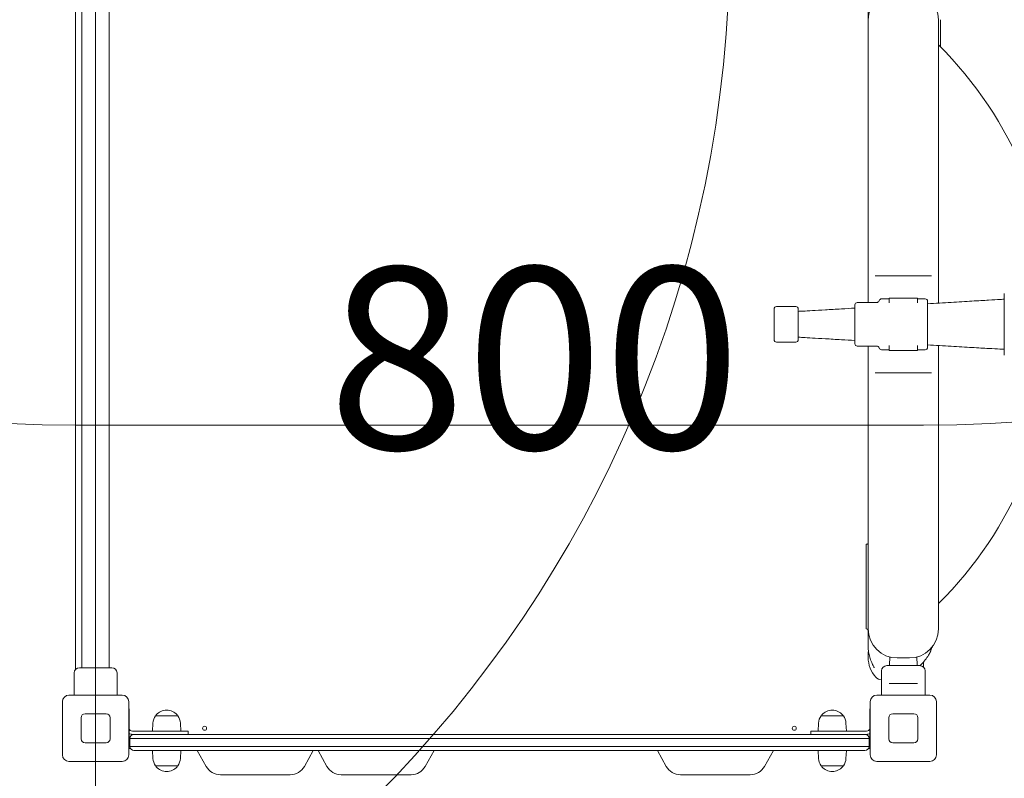
# Model space of a CAD drawing. Units: millimetres. Extents: x 10402 to 21684, y 7398 to 14382.
# Drawn here: x 15580 to 16799, y 8961 to 9900 of the extents above; entities that cross this region are included whole.
import ezdxf

# ---------------------------------------------------------------- set-up
doc = ezdxf.new("R2010")
doc.units = ezdxf.units.MM
doc.header["$LTSCALE"] = 75
doc.layers.get('0').update_dxf_attribs({"lineweight": 25})
doc.layers.add('Fall Zone', color=5, linetype='Continuous', lineweight=20, true_color=0x0000ff)
doc.layers.add('Symbol (ISO)', color=7, linetype='Continuous', lineweight=25)
doc.layers.add('Visible (ISO)', color=7, linetype='Continuous', lineweight=18)
doc.styles.add('Text Style57', font='tahoma.ttf')

# ---------------------------------------------------------------- blocks, each defined once
blk = doc.blocks.new('FHF Label')
at = {"layer": 'Symbol (ISO)', "color": 7, "style": 'Text Style57'}
blk.add_attdef('<FREE_HEIGHT_OF_FALL>_001', (-3.37, -1.5), '', height=3, dxfattribs=at)

msp = doc.modelspace()

# ---------------------------------------------------------------- linework, layer by layer
at = {"layer": 'Fall Zone'}
for p, q in [((15674.39, 8423.32), (15674.39, 12623.32)), ((16699.39, 9398.32), (15649.39, 9398.32))]:
    msp.add_line(p, q, dxfattribs=at)
for centre, start, end in [((15649.39, 10998.32), 180, 270), ((16699.39, 10998.32), 270, 0), ((15649.39, 9998.32), 180, 270), ((16649.39, 9998.32), 180, 270), ((16699.39, 9998.32), 270, 0), ((15649.39, 8998.32), 180, 270), ((16699.39, 8998.32), 270, 0)]:
    msp.add_arc(centre, 1600, start, end, dxfattribs=at)
at = {"layer": 'Fall Zone', "color": 30, "true_color": 0xff8000}
msp.add_arc((14959.39, 9998.32), 1500, 270, 0, dxfattribs=at)
at = {"layer": 'Visible (ISO)'}
for p, q in [((15649.39, 9950.67), (15649.39, 9095.98)), ((15657.54, 9948.32), (15657.54, 9098.32)), ((15691.24, 9948.32), (15691.24, 9098.32)), ((16630.89, 9923.52), (16630.89, 9900.32)), ((16630.89, 9900.32), (16630.89, 9863.82)), ((16717.89, 9863.82), (16717.89, 9900.32)), ((16720.39, 9900.32), (16720.39, 9892.32)), ((16720.39, 9866.57), (16720.39, 9892.32)), ((16630.89, 9863.82), (16630.89, 9550.32)), ((16717.89, 9863.82), (16717.89, 9549.56)), ((16639.44, 9583.32), (16709.34, 9583.32)), ((16799.39, 9485.32), (16799.39, 9561.32)), ((16541.39, 9545.32), (16517.39, 9545.32)), ((16614.39, 9499.32), (16614.39, 9547.32)), ((16641.58, 9550.32), (16617.39, 9550.32)), ((16656.39, 9554.82), (16647.39, 9554.82)), ((16656.89, 9555.32), (16656.89, 9549.74)), ((16691.39, 9555.82), (16657.39, 9555.82)), ((16691.89, 9549.74), (16691.89, 9555.32)), ((16701.39, 9554.82), (16692.39, 9554.82)), ((16704.39, 9551.82), (16704.39, 9494.82)), ((16514.39, 9504.32), (16514.39, 9542.32)), ((16544.39, 9542.32), (16544.39, 9504.32)), ((16541.39, 9501.32), (16517.39, 9501.32)), ((16641.58, 9496.32), (16617.39, 9496.32)), ((16630.89, 9496.32), (16630.89, 9182.82)), ((16656.89, 9496.91), (16656.89, 9493.7)), ((16691.89, 9493.7), (16691.89, 9496.91)), ((16717.89, 9497.08), (16717.89, 9182.82)), ((16656.39, 9491.82), (16647.39, 9491.82)), ((16656.89, 9490.82), (16656.89, 9493.7)), ((16656.89, 9490.82), (16691.89, 9490.82)), ((16657.39, 9491.05), (16691.39, 9491.05)), ((16691.89, 9490.82), (16691.89, 9493.7)), ((16701.39, 9491.82), (16692.39, 9491.82)), ((16709.34, 9463.32), (16639.44, 9463.32)), ((16628.39, 9251.32), (16630.89, 9251.32)), ((16628.39, 9243.32), (16628.39, 9251.32)), ((16628.39, 9243.32), (16628.39, 9154.32)), ((16630.89, 9182.82), (16630.89, 9146.32)), ((16717.89, 9146.32), (16717.89, 9182.82)), ((16628.39, 9146.32), (16628.39, 9154.32)), ((16628.39, 9146.32), (16628.95, 9146.32)), ((16630.89, 9146.32), (16630.89, 9123.13)), ((16630.89, 9115.32), (16630.89, 9110.82)), ((16657.5, 9111.57), (16657.3, 9101.31)), ((16666.89, 9110.32), (16681.89, 9110.32)), ((16691.28, 9111.57), (16691.48, 9101.31)), ((15654.39, 9098.32), (15694.39, 9098.32)), ((16647.39, 9064.32), (16647.39, 9094.32)), ((16653.89, 9100.82), (16694.89, 9100.82)), ((16699.39, 9099.01), (16699.39, 9105.29)), ((16701.39, 9064.32), (16701.39, 9094.32)), ((15647.89, 9064.32), (15647.89, 9091.82)), ((15700.89, 9064.32), (15700.89, 9091.82)), ((16658.97, 9078.82), (16656.72, 9078.82)), ((16658.97, 9078.82), (16689.81, 9078.82)), ((16692.07, 9078.82), (16689.81, 9078.82)), ((15641.39, 9064.32), (15707.39, 9064.32)), ((16641.39, 9064.32), (16707.39, 9064.32)), ((15633.39, 8990.32), (15633.39, 9056.32)), ((15715.39, 9056.32), (15715.39, 8990.32)), ((15715.89, 9047.24), (15715.39, 9047.24)), ((15715.89, 9047.24), (15715.89, 9024.83)), ((16632.89, 9024.83), (16632.89, 9047.24)), ((16632.89, 9047.24), (16633.39, 9047.24)), ((16633.39, 8990.32), (16633.39, 9056.32)), ((16715.39, 9056.32), (16715.39, 8990.32)), ((15656.39, 9010.32), (15656.39, 9036.32)), ((15661.39, 9041.32), (15687.39, 9041.32)), ((15692.39, 9036.32), (15692.39, 9010.32)), ((15748.92, 9038.82), (15775.87, 9038.82)), ((15749.39, 9038.82), (15749.39, 9039.58)), ((15775.39, 9038.82), (15775.39, 9039.58)), ((16572.92, 9038.82), (16599.87, 9038.82)), ((16573.39, 9038.82), (16573.39, 9039.58)), ((16599.39, 9038.82), (16599.39, 9039.58)), ((16656.39, 9010.32), (16656.39, 9036.32)), ((16661.39, 9041.32), (16687.39, 9041.32)), ((16692.39, 9036.32), (16692.39, 9010.32)), ((15715.89, 9024.83), (15715.89, 9021.81)), ((15715.89, 9021.81), (15715.89, 8999.41)), ((15745.45, 9029.81), (15744.89, 9019.82)), ((15779.33, 9029.81), (15779.89, 9019.82)), ((16569.45, 9029.81), (16568.89, 9019.82)), ((16603.33, 9029.81), (16603.89, 9019.82)), ((16632.89, 9021.81), (16632.89, 9024.83)), ((16632.89, 8999.41), (16632.89, 9021.81)), ((15720.63, 9010.82), (15716.89, 9010.82)), ((15716.89, 9000.82), (15716.89, 9010.82)), ((15720.63, 9010.82), (15716.89, 9010.82)), ((15763.89, 9019.82), (15719.89, 9019.82)), ((15719.89, 9015.82), (15721.89, 9015.82)), ((15720.63, 9010.82), (15779.73, 9010.82)), ((15720.63, 9010.82), (15779.73, 9010.82)), ((15780.99, 9015.82), (15721.89, 9015.82)), ((15763.89, 9019.82), (15788.89, 9019.82)), ((15897.62, 9010.82), (15779.73, 9010.82)), ((15897.62, 9010.82), (15779.73, 9010.82)), ((15780.99, 9015.82), (15898.59, 9015.82)), ((15788.89, 9019.82), (15788.89, 9015.82)), ((16059.63, 9010.82), (15897.62, 9010.82)), ((16059.63, 9010.82), (15897.62, 9010.82)), ((15898.59, 9015.82), (16058.99, 9015.82)), ((16058.99, 9015.82), (16567.02, 9015.82)), ((16567.95, 9010.82), (16059.63, 9010.82)), ((16567.95, 9010.82), (16059.63, 9010.82)), ((16559.89, 9019.82), (16584.89, 9019.82)), ((16559.89, 9019.82), (16559.89, 9015.82)), ((16626.89, 9015.82), (16567.02, 9015.82)), ((16567.95, 9010.82), (16627.82, 9010.82)), ((16567.95, 9010.82), (16627.82, 9010.82)), ((16628.89, 9019.82), (16584.89, 9019.82)), ((16626.89, 9015.82), (16628.89, 9015.82)), ((16631.89, 9010.82), (16627.82, 9010.82)), ((16631.89, 9010.82), (16627.82, 9010.82)), ((16631.89, 9000.82), (16631.89, 9010.82)), ((15687.39, 9005.32), (15661.39, 9005.32)), ((15715.89, 8999.41), (15715.39, 8999.41)), ((15715.39, 8998.32), (15717.56, 8998.32)), ((15720.63, 9000.82), (15716.89, 9000.82)), ((15716.89, 9000.82), (15720.63, 9000.82)), ((15720.63, 9000.82), (15779.73, 9000.82)), ((15779.73, 9000.82), (15720.63, 9000.82)), ((15897.62, 9000.82), (15779.73, 9000.82)), ((15779.73, 9000.82), (15897.62, 9000.82)), ((16059.63, 9000.82), (15897.62, 9000.82)), ((15897.62, 9000.82), (16059.63, 9000.82)), ((16567.95, 9000.82), (16059.63, 9000.82)), ((16059.63, 9000.82), (16567.95, 9000.82)), ((16567.95, 9000.82), (16627.82, 9000.82)), ((16627.82, 9000.82), (16567.95, 9000.82)), ((16631.89, 9000.82), (16627.82, 9000.82)), ((16627.82, 9000.82), (16631.89, 9000.82)), ((16631.22, 8998.32), (16633.39, 8998.32)), ((16632.89, 8999.41), (16633.39, 8999.41)), ((16687.39, 9005.32), (16661.39, 9005.32)), ((15721.89, 8995.82), (15780.99, 8995.82)), ((15745.45, 8985.84), (15744.89, 8995.82)), ((15779.33, 8985.84), (15779.89, 8995.82)), ((15898.59, 8995.82), (15780.99, 8995.82)), ((15800.29, 8995.82), (15811.38, 8976.05)), ((16058.99, 8995.82), (15898.59, 8995.82)), ((15943.79, 8995.82), (15932.94, 8976.16)), ((15950, 8995.82), (15960.85, 8976.16)), ((16567.02, 8995.82), (16058.99, 8995.82)), ((16093.49, 8995.82), (16082.41, 8976.05)), ((16370, 8995.82), (16380.85, 8976.16)), ((16513.49, 8995.82), (16502.41, 8976.05)), ((16567.02, 8995.82), (16626.89, 8995.82)), ((16569.45, 8985.84), (16568.89, 8995.82)), ((16603.33, 8985.84), (16603.89, 8995.82)), ((15707.39, 8982.32), (15641.39, 8982.32)), ((15775.87, 8976.82), (15748.92, 8976.82)), ((15749.39, 8976.82), (15749.39, 8976.07)), ((15775.39, 8976.82), (15775.39, 8976.07)), ((16599.87, 8976.82), (16572.92, 8976.82)), ((16573.39, 8976.82), (16573.39, 8976.07)), ((16599.39, 8976.82), (16599.39, 8976.07)), ((16707.39, 8982.32), (16641.39, 8982.32)), ((15828.86, 8965.82), (15828.82, 8965.82)), ((15828.86, 8965.82), (15830.06, 8965.82)), ((15844.07, 8965.82), (15830.06, 8965.82)), ((15844.07, 8965.82), (15913.34, 8965.82)), ((15913.34, 8965.82), (15915.42, 8965.82)), ((15978.36, 8965.82), (16051.21, 8965.82)), ((16064.96, 8965.82), (16051.21, 8965.82)), ((16398.36, 8965.82), (16471.21, 8965.82)), ((16484.96, 8965.82), (16471.21, 8965.82))]:
    msp.add_line(p, q, dxfattribs=at)
for centre in [(15809.39, 9023.32), (16539.39, 9023.32)]:
    msp.add_circle(centre, 2.5, dxfattribs=at)
for centre, radius, start, end in [((16666.89, 9900.32), 36, 90, 180), ((16681.89, 9900.32), 36, 0, 90), ((16374.82, 9523.32), 487.07, 314.7775, 45.2225), ((16517.39, 9542.32), 3, 90, 180), ((16541.39, 9542.32), 3, 0, 90), ((16617.39, 9547.32), 3, 90, 180), ((16641.58, 9553.32), 3, 270, 345.52249), ((16647.39, 9551.82), 3, 90, 165.52249), ((16656.39, 9555.32), 0.5, 270, 0), ((16657.39, 9555.32), 0.5, 90, 180), ((16691.39, 9555.32), 0.5, 0, 90), ((16692.39, 9555.32), 0.5, 180, 270), ((16701.39, 9551.82), 3, 0, 90), ((16517.39, 9504.32), 3, 180, 270), ((16541.39, 9504.32), 3, 270, 0), ((16617.39, 9499.32), 3, 180, 270), ((16641.58, 9493.32), 3, 14.47751, 90), ((16647.39, 9494.82), 3, 194.47751, 270), ((16656.39, 9491.32), 0.5, 0, 90), ((16657.39, 9491.32), 0.272, 195.78265, 270), ((16691.39, 9491.32), 0.272, 270, 344.21735), ((16692.39, 9491.32), 0.5, 90, 180), ((16701.39, 9494.82), 3, 270, 0), ((16628.95, 9144.32), 2, 13.17814, 90), ((16666.89, 9146.32), 36, 180, 270), ((16681.89, 9146.32), 36, 270, 0), ((16666.89, 9110.82), 36, 180, 222.30499), ((15654.39, 9091.82), 6.5, 90, 180), ((15694.39, 9091.82), 6.5, 0, 90), ((16653.89, 9094.32), 6.5, 90, 180), ((16656.8, 9101.32), 0.5, 270, 358.87469), ((16691.98, 9101.32), 0.5, 181.12531, 270), ((16694.89, 9094.32), 6.5, 0, 90), ((16647.66, 9093.32), 10, 222.30499, 268.44643), ((15641.39, 9056.32), 8, 90, 180), ((15707.39, 9056.32), 8, 0, 90), ((16641.39, 9056.32), 8, 90, 180), ((16707.39, 9056.32), 8, 0, 90), ((15762.39, 9028.86), 16.97, 40.61296, 139.38704), ((16586.39, 9028.86), 16.97, 40.61296, 139.38704), ((15661.39, 9036.32), 5, 90, 180), ((15687.39, 9036.32), 5, 0, 90), ((15762.39, 9028.86), 16.97, 144.90804, 176.78799), ((15748.92, 9038.32), 0.5, 90, 144.90804), ((15749.89, 9039.58), 0.5, 139.38704, 180), ((15774.89, 9039.58), 0.5, 0, 40.61296), ((15775.87, 9038.32), 0.5, 35.09196, 90), ((15762.39, 9028.86), 16.97, 3.21201, 35.09196), ((16586.39, 9028.86), 16.97, 144.90804, 176.78799), ((16572.92, 9038.32), 0.5, 90, 144.90804), ((16573.89, 9039.58), 0.5, 139.38704, 180), ((16598.89, 9039.58), 0.5, 0, 40.61296), ((16599.87, 9038.32), 0.5, 35.09196, 90), ((16586.39, 9028.86), 16.97, 3.21201, 35.09196), ((16661.39, 9036.32), 5, 90, 180), ((16687.39, 9036.32), 5, 0, 90), ((15719.89, 9023.82), 4, 190.80692, 270), ((16628.89, 9023.82), 4, 270, 349.19308), ((15661.39, 9010.32), 5, 180, 270), ((15687.39, 9010.32), 5, 270, 0), ((15719.89, 9023.82), 8, 240.00048, 270), ((15721.89, 9010.82), 5, 90, 180), ((16626.89, 9010.82), 5, 0, 90), ((16628.89, 9023.82), 8, 270, 299.99952), ((16661.39, 9010.32), 5, 180, 270), ((16687.39, 9010.32), 5, 270, 0), ((15721.89, 9000.82), 5, 180, 270), ((16626.89, 9000.82), 5, 270, 0), ((15641.39, 8990.32), 8, 180, 270), ((15707.39, 8990.32), 8, 270, 0), ((15762.39, 8986.79), 16.97, 183.21201, 215.09196), ((15762.39, 8986.79), 16.97, 324.90804, 356.78799), ((16586.39, 8986.79), 16.97, 183.21201, 215.09196), ((16586.39, 8986.79), 16.97, 324.90804, 356.78799), ((16641.39, 8990.32), 8, 180, 270), ((16707.39, 8990.32), 8, 270, 0), ((15748.92, 8977.32), 0.5, 215.09196, 270), ((15749.89, 8976.07), 0.5, 180, 220.61296), ((15762.39, 8986.79), 16.97, 220.61296, 319.38704), ((15774.89, 8976.07), 0.5, 319.38704, 0), ((15775.87, 8977.32), 0.5, 270, 324.90804), ((15828.82, 8985.82), 20, 209.26245, 270), ((15915.42, 8985.82), 20, 270, 331.11009), ((15978.36, 8985.82), 20, 208.88991, 270), ((16064.96, 8985.82), 20, 270, 330.73755), ((16398.36, 8985.82), 20, 208.88991, 270), ((16484.96, 8985.82), 20, 270, 330.73755), ((16572.92, 8977.32), 0.5, 215.09196, 270), ((16573.89, 8976.07), 0.5, 180, 220.61296), ((16586.39, 8986.79), 16.97, 220.61296, 319.38704), ((16598.89, 8976.07), 0.5, 319.38704, 0), ((16599.87, 8977.32), 0.5, 270, 324.90804)]:
    msp.add_arc(centre, radius, start, end, dxfattribs=at)
for centre, start_param, end_param in [((16657.39, 9493.7), 4.712389, 5.7322668), ((16691.39, 9493.7), 0.5509185, 1.5707963)]:
    msp.add_ellipse(centre, major_axis=(0, -2.88), ratio=0.1736482, start_param=start_param, end_param=end_param, dxfattribs=at)
for points, knots in [([(16704.39, 9548.76), (16714.48, 9549.36), (16724.28, 9549.94), (16742.74, 9551.04), (16751.41, 9551.55), (16767.05, 9552.48), (16774.03, 9552.89), (16785.74, 9553.57), (16790.48, 9553.85), (16797.17, 9554.22), (16799.12, 9554.32), (16799.39, 9554.32)], [0.58694587, 0.58694587, 0.58694587, 0.58694587, 0.66955669, 0.66955669, 0.75216752, 0.75216752, 0.83477835, 0.83477835, 0.91738917, 0.91738917, 1, 1, 1, 1]), ([(16544.39, 9539.32), (16544.45, 9539.32), (16544.59, 9539.33), (16545.61, 9539.37), (16547.54, 9539.48), (16553.29, 9539.8), (16557.12, 9540.02), (16566.36, 9540.56), (16571.78, 9540.88), (16583.89, 9541.59), (16590.57, 9541.99), (16603.05, 9542.73), (16608.62, 9543.06), (16614.39, 9543.4)], [0, 0, 0, 0, 0.01777778, 0.01777778, 0.08630231, 0.08630231, 0.15482683, 0.15482683, 0.22335136, 0.22335136, 0.29187589, 0.29187589, 0.34262264, 0.34262264, 0.34262264, 0.34262264]), ([(16544.39, 9507.32), (16544.45, 9507.32), (16544.59, 9507.32), (16545.61, 9507.27), (16547.54, 9507.17), (16553.29, 9506.85), (16557.12, 9506.62), (16566.36, 9506.09), (16571.78, 9505.77), (16583.89, 9505.06), (16590.57, 9504.66), (16603.05, 9503.92), (16608.62, 9503.59), (16614.39, 9503.25)], [0, 0, 0, 0, 0.01777778, 0.01777778, 0.08630231, 0.08630231, 0.15482683, 0.15482683, 0.22335136, 0.22335136, 0.29187589, 0.29187589, 0.34262264, 0.34262264, 0.34262264, 0.34262264]), ([(16704.39, 9497.89), (16714.48, 9497.29), (16724.28, 9496.7), (16742.74, 9495.61), (16751.41, 9495.09), (16767.05, 9494.17), (16774.03, 9493.76), (16785.74, 9493.07), (16790.48, 9492.8), (16797.17, 9492.43), (16799.12, 9492.32), (16799.39, 9492.32)], [0.58694587, 0.58694587, 0.58694587, 0.58694587, 0.66955669, 0.66955669, 0.75216752, 0.75216752, 0.83477835, 0.83477835, 0.91738917, 0.91738917, 1, 1, 1, 1]), ([(16630.89, 9251.83), (16630.84, 9251.77), (16630.78, 9251.71), (16630.54, 9251.53), (16630.3, 9251.41), (16629.95, 9251.33), (16629.84, 9251.32), (16629.74, 9251.32)], [1.38231563, 1.38231563, 1.38231563, 1.38231563, 1.42863633, 1.42863633, 1.52624526, 1.52624526, 1.56857777, 1.56857777, 1.56857777, 1.56857777]), ([(16630.89, 9123.13), (16630.89, 9120.84), (16631.13, 9118.51), (16631.97, 9113.92), (16632.59, 9111.68), (16634.09, 9107.31), (16634.98, 9105.27), (16636.6, 9101.83), (16637.33, 9100.41), (16637.95, 9099.13), (16638.06, 9098.87), (16638.21, 9098.53), (16638.26, 9098.42), (16638.3, 9098.3), (16638.31, 9098.27), (16638.31, 9098.27)], [-7.2037465, -7.2037465, -7.2037465, -7.2037465, -6.760151, -6.760151, -6.2930203, -6.2930203, -5.7776972, -5.7776972, -5.2909604, -5.2909604, -5.1457764, -5.1457764, -5.0393616, -5.0393616, -4.9679475, -4.9679475, -4.9679475, -4.9679475]), ([(16631.11, 9119.23), (16630.99, 9120.35), (16630.91, 9121.47), (16630.89, 9122.77), (16630.89, 9122.95), (16630.89, 9123.13)], [-2.60741693, -2.60741693, -2.60741693, -2.60741693, -2.39107018, -2.39107018, -2.35612698, -2.35612698, -2.35612698, -2.35612698]), ([(16631.11, 9119.23), (16630.99, 9118.17), (16630.92, 9117.1), (16630.9, 9115.8), (16630.89, 9115.56), (16630.89, 9115.32)], [2.10578618, 2.10578618, 2.10578618, 2.10578618, 2.30977535, 2.30977535, 2.35570752, 2.35570752, 2.35570752, 2.35570752]), ([(16707.25, 9116.69), (16707.32, 9116.81), (16707.4, 9116.94), (16707.54, 9117.21), (16707.62, 9117.36), (16707.76, 9117.66), (16707.83, 9117.82), (16707.98, 9118.18), (16708.04, 9118.37), (16708.18, 9118.8), (16708.24, 9119.05), (16708.29, 9119.33)], [0, 0, 0, 0, 0.04123408, 0.04123408, 0.08246817, 0.08246817, 0.12370225, 0.12370225, 0.16493634, 0.16493634, 0.20617042, 0.20617042, 0.20617042, 0.20617042]), ([(16711.52, 9125.88), (16711.16, 9125.35), (16710.82, 9124.83), (16710.19, 9123.82), (16709.91, 9123.34), (16709.4, 9122.4), (16709.18, 9121.95), (16708.81, 9121.1), (16708.66, 9120.7), (16708.43, 9119.96), (16708.34, 9119.63), (16708.29, 9119.33)], [-2.6281393, -2.6281393, -2.6281393, -2.6281393, -2.1920981, -2.1920981, -1.7560569, -1.7560569, -1.3200157, -1.3200157, -0.8839745, -0.8839745, -0.4479334, -0.4479334, -0.4479334, -0.4479334]), ([(16695.43, 9100.8), (16695.97, 9101.37), (16696.52, 9101.95), (16698.53, 9104.2), (16699.98, 9105.97), (16702.83, 9109.77), (16704.23, 9111.8), (16705.59, 9113.97)], [3.3583768, 3.3583768, 3.3583768, 3.3583768, 3.73552, 3.73552, 4.7633691, 4.7633691, 5.7912181, 5.7912181, 5.7912181, 5.7912181]), ([(16705.59, 9113.97), (16705.7, 9114.15), (16705.81, 9114.33), (16706.03, 9114.69), (16706.14, 9114.87), (16706.36, 9115.23), (16706.48, 9115.41), (16706.7, 9115.77), (16706.81, 9115.96), (16707.03, 9116.32), (16707.14, 9116.5), (16707.25, 9116.69)], [0, 0, 0, 0, 0.08571876, 0.08571876, 0.17143752, 0.17143752, 0.25715628, 0.25715628, 0.34287504, 0.34287504, 0.42859379, 0.42859379, 0.42859379, 0.42859379]), ([(16638.31, 9098.27), (16638.31, 9098.27), (16638.31, 9098.29), (16638.28, 9098.36), (16638.22, 9098.51), (16638.03, 9098.96), (16637.87, 9099.29), (16637.68, 9099.69)], [-4.5924188, -4.5924188, -4.5924188, -4.5924188, -4.54864969, -4.54864969, -4.40704605, -4.40704605, -4.22655443, -4.22655443, -4.22655443, -4.22655443]), ([(15715.96, 9023.07), (15715.95, 9023.17), (15715.93, 9023.27), (15715.91, 9023.45), (15715.9, 9023.54), (15715.89, 9023.67), (15715.89, 9023.73), (15715.89, 9023.8), (15715.89, 9023.82), (15715.89, 9023.82)], [0.11530379, 0.11530379, 0.11530379, 0.11530379, 0.14376719, 0.14376719, 0.1722306, 0.1722306, 0.20048876, 0.20048876, 0.22874691, 0.22874691, 0.22874691, 0.22874691]), ([(16632.89, 9023.82), (16632.89, 9023.82), (16632.89, 9023.8), (16632.89, 9023.73), (16632.89, 9023.67), (16632.88, 9023.54), (16632.88, 9023.45), (16632.85, 9023.27), (16632.84, 9023.17), (16632.82, 9023.07)], [0, 0, 0, 0, 0.02825815, 0.02825815, 0.05651631, 0.05651631, 0.08497971, 0.08497971, 0.11344312, 0.11344312, 0.11344312, 0.11344312])]:
    msp.add_open_spline(points, degree=3, knots=knots, dxfattribs=at)
msp.add_open_spline([(16630.89, 9115.32), (16630.89, 9116.62), (16630.97, 9117.93), (16631.11, 9119.22)], degree=3, dxfattribs=at)

# ---------------------------------------------------------------- block references
ref = msp.add_blockref('FHF Label', (16214.2, 9486.56), dxfattribs=dict(xscale=75, yscale=75, zscale=75))
ref.add_attrib('<FREE_HEIGHT_OF_FALL>_001', '800', (15962.15, 9368.89), dxfattribs={"layer": 'Symbol (ISO)', "color": 7, "height": 225, "style": 'Text Style57'})

doc.saveas('drawing.dxf')
